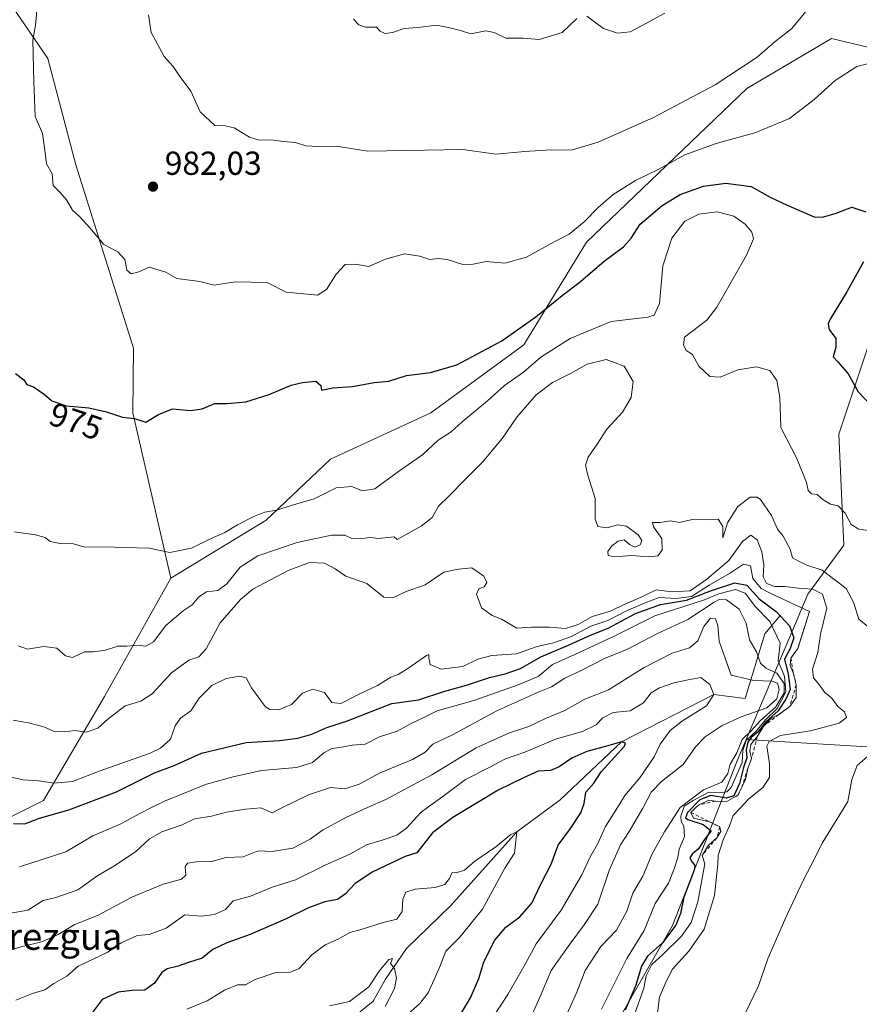
# Model space of a CAD drawing. Units: metres. Extents: x 583459 to 586894, y 4738190 to 4740546.
# Drawn here: x 586111 to 586363, y 4739828 to 4740124 of the extents above; entities that cross this region are included whole.
import ezdxf
from ezdxf.enums import TextEntityAlignment as Align

# ---------------------------------------------------------------- set-up
doc = ezdxf.new("R2010")
doc.units = ezdxf.units.M
doc.header["$MEASUREMENT"] = 0
doc.linetypes.add('DGN Style 2', pattern=[1.648017, 0.98881, -0.659207])
for name, color, linetype, lineweight in [('Arbolado forestal CxS', 92, 'Continuous', 0), ('Corriente natural lineal', 142, 'Continuous', 13), ('Curva de nivel maestra', 30, 'Continuous', 30), ('Curva de nivel normal', 30, 'Continuous', 0), ('Escarpado lineal', 30, 'DGN Style 2', 0), ('Matorral CxS', 135, 'Continuous', 0), ('Punto de cota en terreno', 7, 'Continuous', 0), ('Rótulo de curva de nivel directora', 7, 'Continuous', 0), ('Rótulo de punto de cota en terreno', 7, 'Continuous', 0), ('Texto cartográfico', 7, 'Continuous', 0)]:
    doc.layers.add(name, color=color, linetype=linetype, lineweight=lineweight)
doc.styles.add('Style-Arial', font='txt')

# ---------------------------------------------------------------- blocks, each defined once
blk = doc.blocks.new('*U8')
at = {"layer": 'Matorral CxS', "color": 135, "linetype": 'Continuous', "lineweight": 0}
blk.add_polyline3d([(586100.0435, 4740140.3785, 975.5274), (586119.4127, 4740112.1599, 980.6696), (586127.8507, 4740080.1855, 980.8595), (586145.1295, 4740025.0163, 977.6285), (586144.9791, 4740005.5577, 975.5039), (586156.3421, 4739955.8095, 968.7995), (586136.4555, 4739920.2761, 962.4128), (586118.1259, 4739889.0167, 953.172), (586098.9011, 4739879.4269, 949.1454), (586083.6363, 4739895.8667, 950.3718), (586078.9395, 4739912.3065, 952.3526), (586075.4171, 4739936.9661, 958.0681), (586058.9779, 4739949.8833, 958.8095), (586046.0611, 4739958.1031, 950.5767), (586048.4099, 4739971.0199, 950.785), (586040.1905, 4739981.5883, 945.9724), (586037.8421, 4739993.3313, 945.6523), (586056.6301, 4740002.7249, 957.8609), (586062.5019, 4740012.1185, 961.5313), (586056.6307, 4740033.2555, 960.2583), (586056.5123, 4740057.0873, 961.2062), (586024.9111, 4740101.8273, 954.3751), (585989.6511, 4740145.1437, 936.8084)], dxfattribs=at)
blk = doc.blocks.new('5PATER')
at = {"layer": 'Punto de cota en terreno', "linetype": 'Continuous', "lineweight": 0}
h = blk.add_hatch(color=51, dxfattribs=at)
edge = h.paths.add_edge_path()
edge.add_ellipse((0, 0), major_axis=(-0.11, -0.111), ratio=0.999422, start_angle=0, end_angle=360)

msp = doc.modelspace()

# ---------------------------------------------------------------- linework, layer by layer
at = {"layer": 'Arbolado forestal CxS', "color": 92, "linetype": 'Continuous', "lineweight": 0}
for points in [[(585989.6511, 4740145.1437, 936.8084), (586024.9111, 4740101.8273, 954.3751), (586056.5123, 4740057.0873, 961.2062), (586056.6307, 4740033.2555, 960.2583), (586062.5019, 4740012.1185, 961.5313), (586056.6301, 4740002.7249, 957.8609), (586037.8421, 4739993.3313, 945.6523), (586040.1905, 4739981.5883, 945.9724), (586048.4099, 4739971.0199, 950.785), (586046.0611, 4739958.1031, 950.5767), (586058.9779, 4739949.8833, 958.8095), (586075.4171, 4739936.9661, 958.0681), (586078.9395, 4739912.3065, 952.3526), (586083.6363, 4739895.8667, 950.3718), (586098.9011, 4739879.4269, 949.1454), (586118.1259, 4739889.0167, 953.172), (586136.4555, 4739920.2761, 962.4128), (586156.3421, 4739955.8095, 968.7995)], [(586386.4711, 4740110.6323, 981.6408), (586355.0002, 4740118.1299, 982.7893), (586329.5241, 4740103.1363, 984.5175), (586281.3173, 4740056.9413, 979.2202), (586262.4751, 4740026.0147, 974.6261), (586234.5009, 4740005.5729, 972.951), (586204.3747, 4739991.5861, 972.2775), (586185.0079, 4739973.2961, 969.8054), (586156.3421, 4739955.8095, 968.7995), (586144.9791, 4740005.5577, 975.5039), (586145.1295, 4740025.0163, 977.6285), (586127.8507, 4740080.1855, 980.8595), (586119.4127, 4740112.1599, 980.6696), (586100.0435, 4740140.3785, 975.5274)], [(586100.0435, 4740140.3785, 975.5274), (586119.4127, 4740112.1599, 980.6696), (586127.8507, 4740080.1855, 980.8595), (586145.1295, 4740025.0163, 977.6285), (586144.9791, 4740005.5577, 975.5039), (586156.3421, 4739955.8095, 968.7995)], [(586098.9011, 4739879.4269, 949.1454), (586118.1259, 4739889.0167, 953.172), (586136.4555, 4739920.2761, 962.4128), (586156.3421, 4739955.8095, 968.7995), (586185.0079, 4739973.2961, 969.8054), (586204.3747, 4739991.5861, 972.2775), (586234.5009, 4740005.5729, 972.951), (586262.4751, 4740026.0147, 974.6261), (586281.3173, 4740056.9413, 979.2202), (586329.5241, 4740103.1363, 984.5175), (586355.0002, 4740118.1299, 982.7893), (586386.4711, 4740110.6323, 981.6408), (586396.6111, 4740088.6505, 983.0078), (586384.0551, 4740065.8219, 980.6444), (586368.9911, 4740034.6205, 977.6689), (586357.1555, 4739999.1153, 972.9949), (586358.7125, 4739965.7663, 968.736), (586347.8731, 4739950.9883, 960.6898), (586344.4519, 4739942.9151, 953.1242), (586329.3519, 4739907.2835, 944.004), (586326.6327, 4739900.8663, 942.6518), (586307.1425, 4739851.3685, 948.6406), (586277.1585, 4739798.8713, 945.0808)], [(586329.3519, 4739907.2835, 944.004), (586344.4519, 4739942.9151, 953.1242), (586347.8731, 4739950.9883, 960.6898), (586358.7125, 4739965.7663, 968.736), (586357.1555, 4739999.1153, 972.9949), (586368.9911, 4740034.6205, 977.6689), (586384.0551, 4740065.8219, 980.6444), (586396.6111, 4740088.6505, 983.0078), (586386.4711, 4740110.6323, 981.6408), (586355.0002, 4740118.1299, 982.7893), (586329.5241, 4740103.1363, 984.5175), (586281.3173, 4740056.9413, 979.2202), (586262.4751, 4740026.0147, 974.6261), (586234.5009, 4740005.5729, 972.951), (586204.3747, 4739991.5861, 972.2775), (586185.0079, 4739973.2961, 969.8054), (586156.3421, 4739955.8095, 968.7995)], [(586329.3519, 4739907.2835, 944.004), (586344.4519, 4739942.9151, 953.1242), (586347.8731, 4739950.9883, 960.6898), (586358.7125, 4739965.7663, 968.736), (586357.1555, 4739999.1153, 972.9949), (586368.9911, 4740034.6205, 977.6689), (586384.0551, 4740065.8219, 980.6444), (586396.6111, 4740088.6505, 983.0078), (586386.4711, 4740110.6323, 981.6408), (586355.0002, 4740118.1299, 982.7893), (586329.5241, 4740103.1363, 984.5175), (586281.3173, 4740056.9413, 979.2202), (586262.4751, 4740026.0147, 974.6261), (586234.5009, 4740005.5729, 972.951), (586204.3747, 4739991.5861, 972.2775), (586185.0079, 4739973.2961, 969.8054), (586156.3421, 4739955.8095, 968.7995)], [(586379.0757, 4739904.2993, 965.2258), (586329.3519, 4739907.2835, 944.004), (586344.4519, 4739942.9151, 953.1242), (586347.8731, 4739950.9883, 960.6898), (586358.7125, 4739965.7663, 968.736), (586357.1555, 4739999.1153, 972.9949), (586368.9911, 4740034.6205, 977.6689)], [(586329.3519, 4739907.2835, 944.004), (586379.0757, 4739904.2993, 965.2258), (586394.5899, 4739906.3227, 968.0679), (586410.0085, 4739908.3335, 969.0278), (586434.0033, 4739906.9391, 971.6248), (586446.2517, 4739899.6083, 973.6376), (586446.4157, 4739899.5099, 973.6585), (586462.2815, 4739887.5637, 975.8607), (586499.4964, 4739845.972, 983.0609)], [(586329.3519, 4739907.2835, 944.004), (586326.6327, 4739900.8663, 942.6518), (586307.1425, 4739851.3685, 948.6406), (586277.1585, 4739798.8713, 945.0808), (586245.6749, 4739741.8737, 951.8292), (586221.6931, 4739712.9565, 947.5263), (586212.6209, 4739690.9131, 951.5479), (586190.1151, 4739662.6551, 945.3275), (586139.1702, 4739638.8509, 929.1476), (586161.2753, 4739610.3459, 932.2793), (586163.9286, 4739608.5775, 932.7458), (586187.8041, 4739601.5025, 939.3173), (586208.1431, 4739606.8081, 948.1138), (586225.8287, 4739603.2707, 955.4668), (586227.597, 4739577.6261, 950.9157), (586231.1334, 4739551.9817, 947.3349), (586236.2697, 4739525.0575, 947.3585), (586245.5087, 4739492.7767, 953.7607), (586251.5861, 4739446.9721, 963.5742), (586252.6843, 4739405.8199, 970.4786), (586219.2677, 4739379.1445, 963.2455), (586207.2462, 4739332.5639, 953.0998), (586213.275, 4739270.3981, 949.5776)]]:
    msp.add_polyline3d(points, dxfattribs=at)
at = {"layer": 'Corriente natural lineal', "color": 142, "linetype": 'Continuous', "lineweight": 13}
msp.add_polyline3d([(586339.6201, 4739944.6801, 951.6244), (586334.9701, 4739939.1051, 943.5545), (586329.0296, 4739919.7021, 934.4695), (586319.59, 4739920.9, 931.3755), (586291.82, 4739906.65, 926.4808), (586273.467, 4739889.1427, 923.6502), (586260.43, 4739879.52, 920.8976), (586240.5299, 4739857.4211, 918.4233), (586227.2301, 4739844.4951, 917.336), (586220.8942, 4739835.2205, 915.3257), (586217.1901, 4739828.6059, 914.0706), (586207.93, 4739821.03, 912.3056)], dxfattribs=at)
at = {"layer": 'Curva de nivel maestra', "color": 30, "linetype": 'Continuous', "lineweight": 30, "flags": 128}
for points, elevation in [([(586109.66, 4740017.3601), (586112.16, 4740015.5201), (586113.09, 4740014.1201), (586115.12, 4740013.3601), (586118.35, 4740011.2101), (586120.64, 4740009.2101), (586125.02, 4740007.7201), (586131.74, 4740007.1101), (586137.09, 4740005.8901), (586141.85, 4740004.3001), (586145.43, 4740003.8601), (586148.89, 4740002.7201), (586152.72, 4740005.0501), (586156.87, 4740006.8101), (586162.28, 4740006.3101), (586165.76, 4740006.7901), (586169.61, 4740008.3601), (586173.31, 4740008.3701), (586178.96, 4740008.9001), (586185.9, 4740011.0501), (586192.56, 4740013.9201), (586195.98, 4740014.6601), (586199.96, 4740015.1401), (586201.49, 4740013.7901), (586201.65, 4740012.4301), (586205.13, 4740013.1301), (586211.02, 4740013.4601), (586217.47, 4740014.6901), (586221.87, 4740015.1201), (586227.18, 4740016.7901), (586234.45, 4740017.6901), (586242.38, 4740020.0001), (586255.86, 4740027.2601), (586266.11, 4740034.4901), (586273.98, 4740040.8801), (586279.52, 4740045.0501), (586286.69, 4740051.2101), (586292.44, 4740055.4901), (586294.76, 4740058.1501), (586297.5, 4740062.3001), (586304.07, 4740067.9401), (586309.48, 4740071.2601), (586316.48, 4740073.7901), (586323.23, 4740074.6201), (586330.83, 4740073.6701), (586336.56, 4740070.4001), (586341.71, 4740068.0001), (586349.74, 4740064.5401), (586352.25, 4740064.4101), (586356.43, 4740065.6401), (586361.1, 4740067.4101), (586365.3, 4740065.9801)], 975), ([(586364.62, 4740050.9801), (586359.6, 4740041.9301), (586354.6, 4740033.7801), (586353.96, 4740032.3301), (586354.31, 4740030.6401), (586356.31, 4740027.9601), (586356.34, 4740025.3401), (586355.44, 4740022.3701), (586357.02, 4740020.8501), (586359.96, 4740017.3301), (586363.02, 4740011.9101), (586367.14, 4740007.5901)], 975), ([(586109.06, 4739882.0901), (586112.45, 4739881.9901), (586116.9, 4739883.6801), (586125.74, 4739886.1301), (586140.05, 4739891.5601), (586151.46, 4739897.3001), (586157.37, 4739899.5401), (586165.65, 4739903.1801), (586179.05, 4739906.3901), (586189.01, 4739907.0201), (586194.51, 4739907.6801), (586198.77, 4739908.9401), (586203.31, 4739910.9001), (586209.16, 4739912.8201), (586222.8, 4739918.1101), (586230.81, 4739919.2901), (586238.76, 4739921.8401), (586245.26, 4739923.7101), (586252.13, 4739926.0001), (586256.88, 4739927.0601), (586261.47, 4739928.7201), (586267.56, 4739932.1401), (586276.17, 4739935.7901), (586282.5, 4739938.7101), (586287.84, 4739940.7701), (586296.09, 4739945.2401), (586303.56, 4739947.9401), (586311.42, 4739949.1801), (586318.94, 4739952.1801), (586325.91, 4739954.4701), (586329.56, 4739953.6901), (586333.25, 4739949.6601), (586338.5, 4739945.6801), (586342.36, 4739941.4601), (586343.67, 4739937.8501), (586342.56, 4739934.6601), (586340.82, 4739931.4901), (586341.92, 4739927.0101), (586342.61, 4739922.3601), (586341.28, 4739919.4801), (586338.97, 4739915.9601), (586335.25, 4739912.6001), (586332.81, 4739909.5001), (586330.96, 4739908.0501), (586329.81, 4739906.5401), (586329.38, 4739904.2201), (586329.49, 4739901.8201), (586328.56, 4739898.9501), (586327.3, 4739894.1001), (586325.6, 4739890.3901), (586323.43, 4739889.6501), (586318.7, 4739890.5201), (586315.38, 4739889.1701), (586311.65, 4739885.3601), (586311.14, 4739883.7901), (586311.83, 4739883.2901), (586316.38, 4739881.7801), (586318.82, 4739879.8401), (586317, 4739877.5101), (586314.89, 4739874.3101), (586313.06, 4739872.7901), (586312.4, 4739871.7101), (586313.07, 4739870.4401), (586313.91, 4739869.4401), (586313.75, 4739868.0301), (586310.6, 4739859.9001), (586309.6, 4739854.9701), (586308.22, 4739851.4901), (586304.18, 4739846.1801), (586299.7, 4739842.1301), (586297.9, 4739839.1301), (586296.21, 4739833.4701), (586292.92, 4739825.9501)], 950), ([(586243.18, 4739824.0901), (586246.43, 4739829.6201), (586248.93, 4739835.4201), (586250.52, 4739840.4701), (586253.77, 4739846.9901), (586257.1, 4739850.8801), (586261.28, 4739853.9901), (586264.86, 4739858.1301), (586267.6, 4739863.8001), (586270.73, 4739869.8001), (586272.78, 4739875.5801), (586276.57, 4739880.5701), (586279.61, 4739885.2401), (586280.62, 4739888.1001), (586281.17, 4739891.4701), (586283.56, 4739894.1401), (586285.79, 4739897.6401), (586292.81, 4739905.2701), (586293.11, 4739906.2401), (586291.82, 4739906.6501), (586287.73, 4739905.3801), (586281.43, 4739903.7001), (586276.91, 4739901.7101), (586273.16, 4739899.0801), (586270.47, 4739898.0401), (586266.79, 4739897.7801), (586262.43, 4739895.8401), (586254.79, 4739892.1201), (586241.13, 4739883.9001), (586235.03, 4739879.2101), (586230.36, 4739873.2201), (586226.8, 4739872.1401), (586216.86, 4739867.4601), (586211.71, 4739863.9201), (586208.86, 4739860.8801), (586206.47, 4739859.2401), (586202.66, 4739858.4601), (586197.81, 4739856.7101), (586191.04, 4739853.3601), (586180.19, 4739848.6801), (586173.17, 4739846.2001), (586169.02, 4739844.1401), (586165.78, 4739841.5501), (586161.73, 4739840.2901), (586158.55, 4739839.1701), (586155.32, 4739838.3001), (586153.72, 4739837.2001), (586151.52, 4739834.0701), (586148.59, 4739831.9101), (586144.79, 4739831.7901), (586140.54, 4739831.3501), (586135.7, 4739829.1001), (586132.11, 4739824.3601)], 925)]:
    msp.add_lwpolyline(points, dxfattribs=dict(at, elevation=elevation))
at = {"layer": 'Curva de nivel normal', "color": 30, "linetype": 'Continuous', "lineweight": 0, "flags": 128}
for points, elevation in [([(586116.18, 4740127.5201), (586115.74, 4740122.1301), (586114.94, 4740117.7001), (586115.24, 4740105.1601), (586115.61, 4740094.6501), (586117.79, 4740089.5601), (586118.39, 4740085.3401), (586118.96, 4740080.4901), (586120.7, 4740077.4201), (586121.02, 4740073.9601), (586122.99, 4740071.9801), (586125.02, 4740069.5901), (586126.84, 4740066.5301), (586128.95, 4740064.6301), (586132.02, 4740061.2601), (586136.28, 4740056.2001), (586140.4, 4740053.9701), (586142.59, 4740051.6701), (586143.13, 4740048.5001), (586144.42, 4740047.4201), (586146.76, 4740048.0201), (586149.9, 4740049.4001), (586154.88, 4740047.8601), (586158.21, 4740045.9601), (586165.12, 4740045.0401), (586169.38, 4740043.9801), (586175.77, 4740045.0101), (586185.35, 4740044.8001), (586191.1, 4740041.8301), (586200.51, 4740040.9601), (586203.19, 4740042.6201), (586206.06, 4740047.2801), (586208.82, 4740050.1401), (586211.81, 4740050.2901), (586215.88, 4740049.6001), (586220.95, 4740051.8001), (586226.61, 4740053.3601), (586231.28, 4740052.6401), (586234.26, 4740051.6801), (586236.71, 4740052.0101), (586239.47, 4740051.6901), (586244.17, 4740050.2301), (586247.29, 4740050.2801), (586251.17, 4740051.1001), (586256.76, 4740050.5601), (586263.33, 4740052.3801), (586271.6, 4740056.9501), (586276.12, 4740059.3201), (586280.64, 4740062.9801), (586284.81, 4740067.3201), (586289.37, 4740071.1901), (586296.05, 4740075.4601), (586303.04, 4740078.8901), (586310.94, 4740083.1301), (586320.32, 4740086.5801), (586332.27, 4740089.8801), (586342.34, 4740094.1401), (586349.8, 4740099.8301), (586356.06, 4740105.5701), (586362.6, 4740109.7401), (586368.93, 4740111.3601)], 980), ([(586149.62, 4740125.3001), (586150.49, 4740119.9801), (586154.34, 4740112.7801), (586157.05, 4740109.7001), (586158.89, 4740106.9801), (586162.35, 4740102.2701), (586165.22, 4740096.0601), (586169.62, 4740092.0201), (586172.68, 4740091.9001), (586175.47, 4740091.3201), (586180.07, 4740088.4601), (586182.89, 4740087.6101), (586186.6, 4740087.7201), (586190.12, 4740087.1701), (586193.9, 4740086.9001), (586196.96, 4740085.8801), (586200.64, 4740085.6301), (586206.13, 4740085.8201), (586215.59, 4740084.2801), (586244.13, 4740084.7801), (586254.13, 4740083.3401), (586262.8, 4740084.1401), (586270.47, 4740084.6401), (586276.8, 4740084.6001), (586284.81, 4740087.0201), (586301.48, 4740094.4401), (586320.06, 4740104.1901), (586332.64, 4740112.5001), (586338.1, 4740117.2101), (586343.07, 4740121.1201), (586348.14, 4740127.3301)], 985), ([(586211.3, 4740123.9901), (586212.94, 4740122.3001), (586214.88, 4740121.5801), (586218.2, 4740121.5701), (586219.34, 4740120.3201), (586220.83, 4740119.6501), (586223, 4740119.9801), (586226.48, 4740121.1801), (586230.66, 4740121.5001), (586236.26, 4740122.1901), (586240.21, 4740121.3801), (586243.5, 4740120.5301), (586246.53, 4740119.5601), (586251.08, 4740120.4401), (586253.63, 4740119.9901), (586257.09, 4740118.2701), (586262.34, 4740118.2901), (586267.09, 4740117.8601), (586274.04, 4740119.9801), (586278.48, 4740124.1801)], 990), ([(586281.48, 4740124.8901), (586286.43, 4740121.1601), (586290.64, 4740119.7401), (586294.51, 4740120.1201), (586298.12, 4740122.0201), (586304.89, 4740125.7801)], 990), ([(586109.28, 4739969.8101), (586115.74, 4739968.8601), (586118.62, 4739968.0501), (586120.09, 4739966.8901), (586123.08, 4739966.3201), (586127.14, 4739966.2101), (586130.5, 4739965.1401), (586136.44, 4739965.2701), (586142.39, 4739965.0301), (586149.87, 4739964.8901), (586156.12, 4739963.6001), (586162.64, 4739964.8701), (586168.46, 4739967.7301), (586172.66, 4739969.5401), (586176.39, 4739971.8501), (586181.15, 4739974.3101), (586184.68, 4739975.6501), (586188.19, 4739976.2801), (586194.23, 4739978.1601), (586199.47, 4739979.6901), (586206.13, 4739983.0401), (586210.68, 4739983.4101), (586213.97, 4739982.0901), (586217.68, 4739982.7401), (586224.8, 4739987.9601), (586232.09, 4739993.0401), (586236.7, 4739997.3601), (586240.66, 4739999.8201), (586243.94, 4740002.8201), (586251.57, 4740009.1501), (586256.7, 4740013.8101), (586262.36, 4740017.8301), (586267.62, 4740022.3401), (586276.42, 4740027.9201), (586288.77, 4740033.0401), (586299.81, 4740034.3301), (586301.72, 4740034.9501), (586303.28, 4740038.4901), (586304.32, 4740049.7701), (586307, 4740058.1101), (586310.85, 4740063.2001), (586315.15, 4740065.3501), (586320.65, 4740065.9901), (586325.58, 4740064.6901), (586329.07, 4740062.3401), (586330.99, 4740059.9101), (586331.54, 4740057.9001), (586329.45, 4740052.9801), (586320.5, 4740037.3501), (586317.47, 4740033.4201), (586310.81, 4740028.3101), (586310.54, 4740025.9901), (586311.26, 4740024.3501), (586313.16, 4740023.1601), (586315.06, 4740019.6501), (586318.46, 4740016.4801), (586321.48, 4740016.3301), (586326.81, 4740018.4801), (586332.48, 4740019.3901), (586336.44, 4740018.2701), (586338.53, 4740015.3301), (586339.47, 4740010.1501), (586339.77, 4740001.1101), (586344.53, 4739991.8701), (586347.47, 4739984.6501), (586347.94, 4739982.1801), (586348.97, 4739981.2401), (586350.73, 4739981.0301), (586352.47, 4739979.4201), (586354.73, 4739978.0601), (586356.95, 4739977.5501), (586359.08, 4739975.4301), (586360.87, 4739971.9801), (586363.25, 4739970.6001), (586367.53, 4739969.9601)], 970), ([(586110.44, 4739935.5101), (586113.31, 4739934.5401), (586118.19, 4739935.2601), (586122.15, 4739934.8401), (586124.75, 4739932.4401), (586126.87, 4739931.9701), (586130.39, 4739933.6801), (586133.12, 4739933.7101), (586136.79, 4739934.2101), (586140.47, 4739935.4001), (586143.13, 4739935.3701), (586146.46, 4739935.6501), (586148.82, 4739935.3601), (586151.2, 4739936.6901), (586154.91, 4739941.6401), (586160.06, 4739946.0401), (586162.79, 4739947.8301), (586164.79, 4739950.2601), (586167.12, 4739951.7001), (586170.46, 4739952.1801), (586173.24, 4739954.1301), (586177.21, 4739959.1101), (586182.57, 4739962.5801), (586194.35, 4739966.6001), (586204.68, 4739968.7601), (586208.69, 4739968.7701), (586210.75, 4739967.8101), (586212.94, 4739967.6801), (586216.42, 4739968.1101), (586218.79, 4739967.7701), (586223.56, 4739968.2701), (586224.44, 4739967.4501), (586231.63, 4739971.4701), (586234.95, 4739974.1401), (586236.86, 4739977.4801), (586239.99, 4739980.4801), (586244.82, 4739985.4901), (586250, 4739990.5901), (586256.08, 4739997.9101), (586260.41, 4740004.2601), (586266.22, 4740010.9801), (586271.12, 4740014.7201), (586276.55, 4740017.4401), (586281.56, 4740020.1601), (586287.28, 4740021.6201), (586292.64, 4740019.6501), (586295.33, 4740015.0101), (586294.74, 4740010.1401), (586292.16, 4740005.8101), (586287.48, 4740000.6601), (586284.58, 4739996.1301), (586281.88, 4739992.2201), (586281.02, 4739989.8701), (586281.73, 4739986.8001), (586283.9, 4739979.8301), (586283.94, 4739973.6001), (586284.7, 4739971.3701), (586287.58, 4739970.9701), (586290.64, 4739971.8801), (586293.4, 4739971.4601), (586296.88, 4739968.8801), (586297.96, 4739967.1401), (586297.46, 4739965.8601), (586295.84, 4739965.1301), (586294.23, 4739965.9701), (586292.71, 4739967.3501), (586290.81, 4739966.9401), (586288.93, 4739965.5601), (586287.77, 4739963.9101), (586287.83, 4739962.7101), (586289.71, 4739962.2401), (586294.88, 4739962.6801), (586300.31, 4739962.2701), (586302.75, 4739962.5701), (586304.08, 4739964.2401), (586304.03, 4739967.8001), (586301.44, 4739971.2801), (586301.22, 4739972.5801), (586303.51, 4739972.6301), (586306.6, 4739973.0501), (586309.28, 4739972.5801), (586313.06, 4739973.4601), (586317.74, 4739973.4201), (586320.88, 4739973.5601), (586322.33, 4739971.4101), (586322.34, 4739968.0201), (586323.76, 4739972.4401), (586326.83, 4739977.3601), (586330.58, 4739980.1901), (586332.64, 4739980.2501), (586333.68, 4739979.5001), (586336.97, 4739974.6701), (586338.8, 4739970.5801), (586340.42, 4739968.4501), (586342.54, 4739964.5401), (586343.28, 4739961.9501), (586345.43, 4739960.7601), (586347.61, 4739959.7301), (586352.14, 4739958.3001), (586359.43, 4739952.7601), (586361.59, 4739948.5901), (586363.21, 4739943.5401), (586367.66, 4739939.9201)], 965), ([(586108.96, 4739913.1801), (586113.59, 4739912.3101), (586118.24, 4739911.1101), (586121.12, 4739909.8001), (586124.55, 4739909.6701), (586127.49, 4739910.0101), (586130.88, 4739909.5401), (586134.46, 4739910.7201), (586137.46, 4739913.4801), (586142.63, 4739917.4101), (586147.34, 4739918.8801), (586150.79, 4739921.0401), (586156.57, 4739927.4001), (586161.78, 4739931.2201), (586164.77, 4739932.1601), (586167, 4739934.6101), (586171.22, 4739942.4201), (586177.28, 4739949.4701), (586180.99, 4739952.5801), (586191.69, 4739958.1101), (586198.03, 4739960.6001), (586202.53, 4739960.4001), (586205.81, 4739958.6601), (586208.98, 4739956.4501), (586215.26, 4739954.2701), (586220.37, 4739950.1701), (586223.13, 4739949.8901), (586227.13, 4739951.8601), (586232.8, 4739953.8901), (586238.47, 4739957.6401), (586242.81, 4739958.6001), (586246.89, 4739958.9801), (586250.45, 4739956.4601), (586251.33, 4739954.5501), (586250.59, 4739953.2501), (586248.97, 4739952.6401), (586248.23, 4739951.0601), (586249.76, 4739946.9301), (586252.93, 4739944.6101), (586255.8, 4739943.4801), (586260.43, 4739940.7701), (586264.78, 4739941.1201), (586270.14, 4739941.1501), (586275.02, 4739940.6901), (586278.81, 4739941.9401), (586283.09, 4739944.2701), (586288.48, 4739945.9401), (586293.41, 4739948.2501), (586297.81, 4739950.1701), (586302.28, 4739952.3801), (586307.05, 4739951.7201), (586312.48, 4739952.0501), (586317.48, 4739955.5201), (586324.09, 4739961.1301), (586328.26, 4739966.9001), (586330.73, 4739968.7401), (586332.6, 4739967.3801), (586334.05, 4739963.8101), (586334.62, 4739959.8201), (586334.44, 4739956.2101), (586335.47, 4739954.2501), (586337.99, 4739953.3001), (586341.01, 4739953.3801), (586344.97, 4739952.8401), (586349.38, 4739952.5201), (586352.28, 4739951.0001), (586353.56, 4739946.7801), (586351.68, 4739938.9801), (586350.88, 4739933.5101), (586349.31, 4739928.4501), (586349.62, 4739925.8801), (586351.23, 4739924.0001), (586352.95, 4739921.4101), (586355.05, 4739919.7601), (586356.92, 4739917.2601), (586358.85, 4739915.6601), (586359.46, 4739913.9401), (586357.25, 4739912.2801), (586348.63, 4739909.9501), (586339.69, 4739908.5401), (586336.22, 4739906.7101), (586335.52, 4739905.3401), (586336.39, 4739900.1001), (586336.33, 4739895.8501), (586334.35, 4739892.8701), (586330.06, 4739889.3401), (586327.6882, 4739886.84), (586325.44, 4739884.4701), (586324.31, 4739881.3801), (586322.44, 4739877.1301), (586320.96, 4739872.4201), (586320.84, 4739869.8601), (586319.83, 4739860.3701), (586316.68, 4739850.2701), (586312.1, 4739843.6801), (586307.06, 4739838.1301), (586304.96, 4739833.8001), (586303.27, 4739829.8201), (586302.66, 4739825.1401)], 960), ([(586295.63, 4739824.3501), (586298.6, 4739832.5401), (586299.31, 4739836.2501), (586300.94, 4739839.6501), (586304.24, 4739842.6801), (586309.92, 4739848.1301), (586312.82, 4739852.2601), (586314.78, 4739858.4601), (586316.9, 4739869.8801), (586316.09, 4739872.4501), (586318.02, 4739875.5401), (586320.52, 4739877.7501), (586321.68, 4739879.6501), (586321.4, 4739881.0401), (586318.28, 4739882.5401), (586313.54, 4739883.6801), (586312.72, 4739885.3801), (586314.206, 4739886.84), (586315, 4739887.6201), (586318.09, 4739889.0801), (586320.13, 4739888.8001), (586323.34, 4739888.6201), (586326.88, 4739890.5601), (586328.0496, 4739892.9817), (586329.15, 4739895.2601), (586329.86, 4739898.6201), (586330.94, 4739901.6001), (586330.48, 4739903.8101), (586330.72, 4739905.8501), (586332.72, 4739908.2901), (586334.76, 4739911.5101), (586336.74, 4739913.6001), (586339.13, 4739914.8901), (586342.46, 4739917.2701), (586344.36, 4739919.9901), (586344.39, 4739923.7901), (586343.48, 4739927.4101), (586342.6, 4739929.5601), (586342.81, 4739931.8301), (586344.86, 4739934.7201), (586348.39, 4739945.8101), (586336.8, 4739951.1901), (586333.87, 4739952.7801), (586331.38, 4739955.7801), (586330.67, 4739959.5101), (586328.53, 4739960.0501), (586324.32, 4739957.2001), (586318.2, 4739953.6901), (586312.94, 4739950.3801), (586308.28, 4739949.7201), (586303.19, 4739950.0101), (586298.95, 4739948.4001), (586293.35, 4739946.0201), (586287.74, 4739943.0901), (586282.6, 4739941.3801), (586276.87, 4739938.3001), (586271.39, 4739936.4201), (586266.53, 4739935.3201), (586260.3, 4739933.1101), (586252.83, 4739932.6101), (586248.68, 4739931.5001), (586244.14, 4739929.2401), (586237.66, 4739928.4801), (586234.38, 4739929.8501), (586233.9, 4739931.8401), (586233.97, 4739932.8401), (586233.24, 4739932.5801), (586227.67, 4739928.6601), (586224.77, 4739926.8901), (586222.47, 4739926.0601), (586218.47, 4739923.6101), (586212.8, 4739920.8701), (586207.46, 4739918.1201), (586204.8, 4739918.4201), (586202.6, 4739921.4501), (586199.05, 4739922.5101), (586195.99, 4739921.2301), (586192.68, 4739917.8701), (586188.81, 4739916.2201), (586186.13, 4739916.3401), (586184.7, 4739917.2301), (586180.61, 4739922.9001), (586179.07, 4739925.9001), (586177.08, 4739926.4201), (586172.98, 4739925.6801), (586168.74, 4739923.5401), (586164.86, 4739919.7701), (586162.39, 4739915.9201), (586159.26, 4739913.7501), (586157.67, 4739911.3901), (586156.26, 4739907.4501), (586153.31, 4739904.7601), (586150.12, 4739903.2401), (586135.12, 4739897.9401), (586126.8, 4739894.7001), (586121.17, 4739894.1501), (586116.67, 4739894.9201), (586111.95, 4739895.1901), (586107.09, 4739896.3001)], 955), ([(586110.91, 4739868.9801), (586124.79, 4739873.4901), (586132.94, 4739878.3301), (586141.38, 4739881.9101), (586147.1, 4739885.1001), (586150.5517, 4739886.84), (586154.46, 4739888.8101), (586167.12, 4739893.9001), (586175.13, 4739896.0701), (586183.63, 4739898.0001), (586194.12, 4739898.9001), (586198.93, 4739900.3601), (586202.33, 4739903.3201), (586204.77, 4739904.6201), (586207.15, 4739904.9301), (586210.87, 4739905.6101), (586214.82, 4739905.9101), (586219.13, 4739908.1001), (586224.47, 4739909.8701), (586228.8, 4739912.2101), (586232.47, 4739913.8901), (586236.49, 4739915.9401), (586247.47, 4739919.1001), (586260.8, 4739923.7801), (586266.8, 4739926.2401), (586271.13, 4739929.9101), (586277.82, 4739932.9001), (586289.23, 4739938.1801), (586301.83, 4739944.5001), (586316.48, 4739949.2001), (586321.14, 4739951.1701), (586326.14, 4739952.4201), (586328.99, 4739951.2901), (586332.14, 4739947.1801), (586336.48, 4739942.8201), (586339.6, 4739936.2701), (586338.94, 4739930.9401), (586340.82, 4739926.3201), (586341.23, 4739921.6101), (586338.64, 4739916.6301), (586335.14, 4739913.2801), (586332.48, 4739909.8901), (586329.36, 4739906.9801), (586328.35, 4739904.0201), (586328.12, 4739900.3601), (586324.83, 4739892.8801), (586323.5, 4739891.6301), (586321.14, 4739891.2901), (586318.14, 4739891.5001), (586313.42, 4739888.9801), (586310.69, 4739887.2501), (586310.5492, 4739886.84), (586309.67, 4739884.2801), (586309.8, 4739882.6801), (586310.63, 4739881.3001), (586310.8, 4739878.1501), (586309.21, 4739874.2901), (586308.79, 4739871.8101), (586307.67, 4739868.4401), (586306.02, 4739864.1201), (586301.94, 4739857.9601), (586298.64, 4739849.9001), (586293.49, 4739841.4801), (586285.81, 4739826.2601)], 945), ([(586107.67, 4739855.0201), (586113.44, 4739856.0001), (586118, 4739858.9401), (586121.76, 4739859.8101), (586128.46, 4739862.1501), (586134.46, 4739866.4001), (586139.43, 4739869.3201), (586145.89, 4739873.6401), (586149.92, 4739877.4301), (586153.66, 4739879.5801), (586159.79, 4739881.6301), (586163.48, 4739883.4901), (586168.57, 4739884.2301), (586173.16, 4739885.4201), (586178.8, 4739886.3801), (586183.39, 4739886.7401), (586186.8, 4739885.2701), (586189.9832, 4739886.84), (586197.79, 4739890.6901), (586204.36, 4739892.9201), (586208.69, 4739892.5201), (586213.02, 4739893.8701), (586219.35, 4739897.3001), (586229.04, 4739901.2701), (586232.81, 4739903.5001), (586235.13, 4739905.8901), (586241.02, 4739908.7701), (586254.35, 4739915.9001), (586266.79, 4739921.5701), (586270.8, 4739923.1401), (586274.8, 4739925.7401), (586279.54, 4739927.9901), (586286.76, 4739931.6501), (586293.69, 4739934.5101), (586302.68, 4739939.2001), (586311.79, 4739943.4201), (586319.68, 4739948.5801), (586321.23, 4739949.3901), (586323.44, 4739949.2801), (586327.24, 4739946.5301), (586329.31, 4739942.3101), (586330.3, 4739937.3101), (586332.41, 4739933.6501), (586333.69, 4739930.3101), (586335.28, 4739928.7901), (586338.51, 4739927.2901), (586340.76, 4739924.1401), (586340.8, 4739921.3601), (586338.21, 4739917.1501), (586333.52, 4739912.9701), (586330.8, 4739909.9601), (586328.16, 4739907.3601), (586326.51, 4739903.3501), (586324.51, 4739899.9001), (586323.86, 4739897.0701), (586322.02, 4739894.5401), (586316.48, 4739892.1401), (586309.48, 4739886.8601), (586309.4671, 4739886.84), (586304.81, 4739879.5801), (586301.08, 4739872.9501), (586298.24, 4739866.2601), (586295.24, 4739861.0701), (586293.48, 4739855.7001), (586290.4, 4739849.9501), (586285.66, 4739845.0601), (586280.96, 4739837.8801), (586278.44, 4739831.3301), (586275.08, 4739824.0201)], 940), ([(586097.04, 4739840.5801), (586111.73, 4739845.0501), (586117.63, 4739846.5101), (586122.5, 4739848.6901), (586127.3, 4739851.6001), (586134.5, 4739854.5401), (586144.64, 4739859.8601), (586154.05, 4739863.8401), (586159.54, 4739865.3001), (586160.88, 4739866.5601), (586160.73, 4739869.0801), (586161.42, 4739870.1001), (586164.14, 4739870.5401), (586168.62, 4739870.6401), (586173.04, 4739871.8801), (586178.09, 4739872.0001), (586182.62, 4739873.8001), (586186.85, 4739873.6601), (586193.02, 4739874.6401), (586198.27, 4739877.3101), (586201.96, 4739880.0801), (586209.2, 4739883.9901), (586215.548, 4739886.84), (586221.05, 4739889.3101), (586234.8, 4739896.7001), (586248.19, 4739904.8101), (586258.24, 4739909.3101), (586263.97, 4739911.2601), (586269, 4739913.6801), (586274.8, 4739916.0901), (586280.81, 4739919.4901), (586287.91, 4739922.2501), (586298.68, 4739928.9901), (586307.11, 4739933.3001), (586312.28, 4739934.8701), (586314.76, 4739936.9601), (586316.62, 4739941.3101), (586318.66, 4739943.8301), (586320.13, 4739943.6101), (586320.82, 4739941.5901), (586321.2, 4739936.8701), (586324.81, 4739926.6701), (586331.6, 4739925.1001), (586337.12, 4739924.9001), (586338.79, 4739924.2601), (586339.28, 4739922.3401), (586338.59, 4739919.5301), (586335.51, 4739916.8101), (586327.85, 4739914.1101), (586322.1, 4739911.5101), (586317, 4739908.1401), (586314.11, 4739905.1401), (586310.36, 4739899.8501), (586303.87, 4739894.6501), (586300.74, 4739891.4401), (586298.3824, 4739886.84), (586298.28, 4739886.6401), (586294.19, 4739879.6801), (586291.55, 4739875.6301), (586288.16, 4739867.8901), (586284.71, 4739857.8201), (586280.61, 4739851.6201), (586276.28, 4739845.7301), (586270.72, 4739837.8601), (586267.41, 4739830.0101), (586264.28, 4739822.9701)], 935), ([(586253.53, 4739824.2101), (586257.73, 4739830.6401), (586262.84, 4739839.5401), (586266.18, 4739845.8801), (586273.72, 4739856.0001), (586279.92, 4739866.6601), (586282.37, 4739871.8601), (586284.66, 4739875.8101), (586287.09, 4739881.1401), (586290.6112, 4739886.84), (586292.86, 4739890.4801), (586297.36, 4739895.8101), (586301.68, 4739902.1401), (586303.45, 4739905.9201), (586306.51, 4739910.0001), (586310.17, 4739912.9101), (586317.45, 4739917.4101), (586319.59, 4739920.9001), (586318.46, 4739923.8201), (586315.68, 4739925.9401), (586312.39, 4739925.3801), (586307.58, 4739924.3201), (586303.25, 4739922.8901), (586300.81, 4739921.3901), (586298.48, 4739918.3801), (586294.48, 4739915.9801), (586289.35, 4739915.4601), (586286.28, 4739913.8201), (586284.21, 4739911.7701), (586280.11, 4739909.7201), (586272.29, 4739907.4901), (586262.75, 4739903.4901), (586256.95, 4739901.5001), (586252.12, 4739898.8801), (586244.98, 4739895.3301), (586238.1, 4739890.1401), (586233.5535, 4739886.84), (586231.68, 4739885.4801), (586227.26, 4739880.6201), (586224.32, 4739878.5401), (586219.88, 4739877.0301), (586215.17, 4739875.6601), (586210.23, 4739872.8501), (586202.75, 4739869.5701), (586193.84, 4739865.1201), (586186.88, 4739862.8801), (586180.3, 4739860.1701), (586175.08, 4739858.8401), (586172.8, 4739856.2001), (586169.48, 4739854.6701), (586165.5, 4739854.2201), (586160.6, 4739854.5601), (586155, 4739850.5801), (586149.85, 4739848.6801), (586146.3, 4739848.4001), (586141.48, 4739846.1801), (586137.21, 4739843.3001), (586131.32, 4739840.4401), (586128.48, 4739839.1901), (586125.13, 4739836.1601), (586121.22, 4739833.9001), (586118.46, 4739832.0601), (586114.79, 4739830.9201), (586109.79, 4739828.8801)], 930), ([(586365.79, 4739902.1901), (586362.72, 4739899.5001), (586361.08, 4739895.2801), (586359.9, 4739888.7001), (586358.7567, 4739886.84), (586352.18, 4739876.1401), (586349.89, 4739871.4801), (586346.68, 4739865.3001), (586341.67, 4739854.6601), (586335.9, 4739841.6201), (586333, 4739833.2101), (586326.25, 4739819.1301)], 965), ([(586161.22, 4739826.1801), (586167.29, 4739828.7401), (586172.51, 4739831.9601), (586176.47, 4739833.5001), (586178.8, 4739833.5301), (586181.75, 4739835.1801), (586187.92, 4739837.2401), (586192.38, 4739837.3701), (586194.98, 4739838.4201), (586198.76, 4739842.6001), (586202.8, 4739845.5401), (586206.73, 4739847.2301), (586210.21, 4739849.3201), (586213.86, 4739850.2901), (586220.17, 4739852.2901), (586224.36, 4739853.2401), (586225.9, 4739855.5701), (586226.08, 4739859.3301), (586226.98, 4739861.4301), (586229.8, 4739862.3201), (586235.8, 4739862.8501), (586238.73, 4739863.7301), (586240.18, 4739865.4901), (586240.91, 4739867.3001), (586242.2, 4739867.2101), (586244.65, 4739868.0601), (586247.8, 4739870.7401), (586254.13, 4739875.0401), (586258.59, 4739878.7601), (586260.43, 4739879.5201), (586259.7, 4739873.1801), (586256.8, 4739868.6401), (586250.08, 4739856.3201), (586243.28, 4739847.8701), (586239.01, 4739843.6501), (586237.12, 4739838.8001), (586233.71, 4739831.1301), (586231.14, 4739827.8001), (586227.74, 4739824.8601)], 920), ([(586220.8, 4739826.9901), (586223.6, 4739832.4801), (586224.2, 4739835.5401), (586223.58, 4739838.4101), (586222.43, 4739839.9701), (586223.03, 4739841.4701), (586221.94, 4739841.1301), (586218.99, 4739837.6601), (586215.93, 4739832.9201), (586210.05, 4739828.5201), (586204.04, 4739827.2201)], 915)]:
    msp.add_lwpolyline(points, dxfattribs=dict(at, elevation=elevation))
at = {"layer": 'Escarpado lineal', "color": 30, "linetype": 'DGN Style 2', "lineweight": 0}
msp.add_polyline3d([(586348.39, 4739945.8101, 956.5205), (586344.86, 4739934.7201, 952.9721), (586342.81, 4739931.8301, 951.2957), (586343.48, 4739927.4101, 952.4514), (586344.39, 4739923.7901, 951.0811), (586342.46, 4739917.2701, 940.9935), (586339.13, 4739914.8901, 942.871), (586334.76, 4739911.5101, 944.93), (586332.72, 4739908.2901, 948.0745), (586330.94, 4739901.6001, 951.0784), (586329.86, 4739898.6201, 950.1317), (586328.0496, 4739892.9817, 946.8087), (586326.88, 4739890.5601, 947.8967), (586323.34, 4739888.6201, 947.6988), (586320.13, 4739888.8001, 946.1428), (586315, 4739887.6201, 944.3158), (586312.72, 4739885.3801, 944.7529), (586321.4, 4739881.0401, 957.4902), (586320.52, 4739877.7501, 955.183), (586316.09, 4739872.4501, 952.987)], dxfattribs=at)
at = {"layer": 'Matorral CxS', "color": 135, "linetype": 'Continuous', "lineweight": 0}
for points in [[(585989.6511, 4740145.1437, 936.8084), (586024.9111, 4740101.8273, 954.3751), (586056.5123, 4740057.0873, 961.2062), (586056.6307, 4740033.2555, 960.2583), (586062.5019, 4740012.1185, 961.5313), (586056.6301, 4740002.7249, 957.8609), (586037.8421, 4739993.3313, 945.6523), (586040.1905, 4739981.5883, 945.9724), (586048.4099, 4739971.0199, 950.785), (586046.0611, 4739958.1031, 950.5767), (586058.9779, 4739949.8833, 958.8095), (586075.4171, 4739936.9661, 958.0681), (586078.9395, 4739912.3065, 952.3526), (586083.6363, 4739895.8667, 950.3718), (586098.9011, 4739879.4269, 949.1454), (586118.1259, 4739889.0167, 953.172), (586136.4555, 4739920.2761, 962.4128), (586156.3421, 4739955.8095, 968.7995)], [(586100.0435, 4740140.3785, 975.5274), (586119.4127, 4740112.1599, 980.6696), (586127.8507, 4740080.1855, 980.8595), (586145.1295, 4740025.0163, 977.6285), (586144.9791, 4740005.5577, 975.5039), (586156.3421, 4739955.8095, 968.7995)], [(586277.1585, 4739798.8713, 945.0808), (586307.1425, 4739851.3685, 948.6406), (586326.6327, 4739900.8663, 942.6518), (586329.3519, 4739907.2835, 944.004), (586379.0757, 4739904.2993, 965.2258), (586394.5899, 4739906.3227, 968.0679), (586410.0085, 4739908.3335, 969.0278), (586434.0033, 4739906.9391, 971.6248), (586446.2517, 4739899.6083, 973.6376), (586446.4157, 4739899.5099, 973.6585), (586462.2815, 4739887.5637, 975.8607), (586499.4964, 4739845.972, 983.0609), (586499.4929, 4739845.966, 983.0608), (586477.8737, 4739808.1325, 983.9999)], [(586329.3519, 4739907.2835, 944.004), (586379.0757, 4739904.2993, 965.2258), (586394.5899, 4739906.3227, 968.0679), (586410.0085, 4739908.3335, 969.0278), (586434.0033, 4739906.9391, 971.6248), (586446.2517, 4739899.6083, 973.6376), (586446.4157, 4739899.5099, 973.6585), (586462.2815, 4739887.5637, 975.8607), (586499.4964, 4739845.972, 983.0609)], [(586329.3519, 4739907.2835, 944.004), (586326.6327, 4739900.8663, 942.6518), (586307.1425, 4739851.3685, 948.6406), (586277.1585, 4739798.8713, 945.0808), (586245.6749, 4739741.8737, 951.8292), (586221.6931, 4739712.9565, 947.5263), (586212.6209, 4739690.9131, 951.5479), (586190.1151, 4739662.6551, 945.3275), (586139.1702, 4739638.8509, 929.1476), (586161.2753, 4739610.3459, 932.2793), (586163.9286, 4739608.5775, 932.7458), (586187.8041, 4739601.5025, 939.3173), (586208.1431, 4739606.8081, 948.1138), (586225.8287, 4739603.2707, 955.4668), (586227.597, 4739577.6261, 950.9157), (586231.1334, 4739551.9817, 947.3349), (586236.2697, 4739525.0575, 947.3585), (586245.5087, 4739492.7767, 953.7607), (586251.5861, 4739446.9721, 963.5742), (586252.6843, 4739405.8199, 970.4786), (586219.2677, 4739379.1445, 963.2455), (586207.2462, 4739332.5639, 953.0998), (586213.275, 4739270.3981, 949.5776)]]:
    msp.add_polyline3d(points, dxfattribs=at)

# ---------------------------------------------------------------- block references
msp.add_blockref('*U8', (0, 0), dxfattribs=at)
at = {"layer": 'Punto de cota en terreno', "color": 7, "linetype": 'Continuous', "lineweight": 0, "xscale": 10, "yscale": 10, "zscale": 10}
msp.add_blockref('5PATER', (586151.02, 4740073.61, 982.03), dxfattribs=at)

# ---------------------------------------------------------------- texts
at = {"layer": 'Rótulo de curva de nivel directora', "color": 7, "linetype": 'Continuous', "lineweight": 0, "style": 'Style-Arial'}
msp.add_text('975', height=7, rotation=341.212498, dxfattribs=at).set_placement((586127.8258, 4740003.0364), align=Align.MIDDLE_CENTER)
at = {"layer": 'Rótulo de punto de cota en terreno', "color": 7, "linetype": 'Continuous', "lineweight": 0, "style": 'Style-Arial'}
msp.add_text('982,03', height=7, dxfattribs=at).set_placement((586154.5478, 4740077.1378))
at = {"layer": 'Texto cartográfico', "color": 7, "linetype": 'Continuous', "lineweight": 0, "style": 'Style-Arial'}
msp.add_text('Arrezgua', height=8, dxfattribs=at).set_placement((586119.1842, 4739848.0702), align=Align.MIDDLE_CENTER)

doc.saveas('drawing.dxf')
